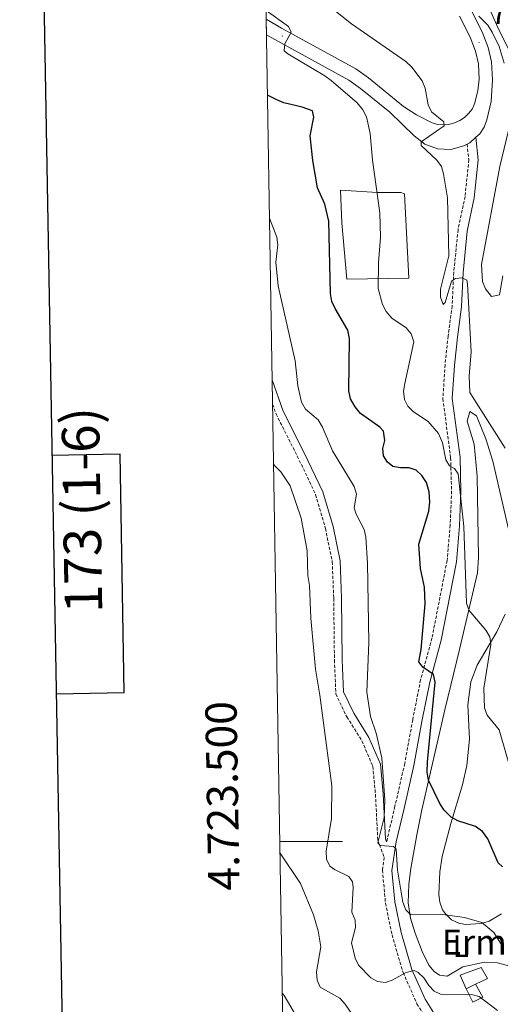
# Model space of a CAD drawing. Units: metres. Extents: x 613503 to 618008, y 4722028 to 4725072.
# Drawn here: x 614323 to 614476, y 4723448 to 4723763 of the extents above; entities that cross this region are included whole.
import ezdxf
from ezdxf.enums import TextEntityAlignment as Align

# ---------------------------------------------------------------- set-up
doc = ezdxf.new("R2010")
doc.units = ezdxf.units.M
doc.header["$MEASUREMENT"] = 0
doc.linetypes.add('TRAZOSX2', pattern=[1.5, 1, -0.5])
for name, color, linetype, lineweight in [('Carátula', 7, 'Continuous', 5), ('Level 15', 1, 'Continuous', 0), ('Level 16', 1, 'Continuous', 13), ('Level 20', 19, 'Continuous', 0), ('Level 21', 19, 'Continuous', 0), ('Level 36', 19, 'Continuous', 40), ('Level 37', 92, 'Continuous', 0), ('Level 4', 36, 'Continuous', 30), ('Level 41', 19, 'Continuous', 0), ('Level 44', 19, 'Continuous', 0), ('Level 5', 36, 'Continuous', 0), ('Level 52', 1, 'Continuous', 13), ('Level 54', 252, 'Continuous', 0), ('Level 61', 19, 'Continuous', 0), ('Level 63', 7, 'Continuous', 0), ('Level 7', 1, 'Continuous', 0)]:
    doc.layers.add(name, color=color, linetype=linetype, lineweight=lineweight)
doc.styles.add('Arial', font='ARIAL.TTF', dxfattribs={"height": 0.2})

# ---------------------------------------------------------------- blocks, each defined once
blk = doc.blocks.new('5PATER')
at = {"layer": 'Carátula', "linetype": 'Continuous', "lineweight": 5}
h = blk.add_hatch(color=250, dxfattribs=at)
edge = h.paths.add_edge_path()
edge.add_ellipse((0, 0), major_axis=(-1.33, -1.34), ratio=0.999422, start_angle=0, end_angle=360)

msp = doc.modelspace()

# ---------------------------------------------------------------- linework, layer by layer
at = {"layer": 'Level 15', "linetype": 'Continuous', "lineweight": 13}
for points in [[(614465.4, 4723452.97, 767.36), (614463.5, 4723457.26, 768.59), (614470.2, 4723459.74, 769.1), (614472.21, 4723456.22, 767.36), (614468.44, 4723454.42, 767.36)], [(614468.44, 4723454.42, 767.36), (614465.4, 4723452.97, 767.36)]]:
    msp.add_polyline3d(points, dxfattribs=at)
at = {"layer": 'Level 16', "color": 1, "linetype": 'Continuous', "lineweight": 13, "ltscale": 0.5}
msp.add_polyline3d([(614465.4, 4723452.97, 767.36), (614467.56, 4723448.69, 766.44), (614470.71, 4723450.31, 766.44), (614468.44, 4723454.42, 767.36)], dxfattribs=at)
at = {"layer": 'Level 20', "color": 19, "linetype": 'Continuous', "lineweight": 0, "ltscale": 0.5}
msp.add_polyline3d([(614445.7, 4723706.97, 782.18), (614447.08, 4723680.05, 782.82), (614427.31, 4723679.67, 777.72), (614425.7, 4723697.65, 777.56), (614425.26, 4723708.16, 777.4), (614437.08, 4723707.37, 780.43), (614444.58, 4723707.42, 782.5), (614445.7, 4723706.97, 782.18)], dxfattribs=at)
at = {"layer": 'Level 21', "color": 19, "linetype": 'Continuous', "lineweight": 13}
for points in [[(614468.5, 4723725.02, 786.69), (614469.78, 4723726.16, 786.82), (614471.15, 4723728.31, 787.04), (614472.03, 4723730.64, 787.21), (614473.44, 4723736.46, 787.34), (614473.79, 4723743.43, 787.73), (614473.55, 4723749.12, 788.1), (614472.45, 4723753.75, 788.54), (614470.52, 4723758.75, 789.16), (614467.06, 4723765.66, 789.97)], [(614401.5, 4723762.73, 779.42), (614406.33, 4723759.89, 779.94), (614430.12, 4723746.9, 782.22), (614434.18, 4723744.02, 782.68), (614445.4, 4723734.91, 783.86), (614449.56, 4723732.19, 784.34), (614454.53, 4723729.62, 784.73), (614456.29, 4723729.16, 784.83), (614458.11, 4723729.01, 784.97), (614459.92, 4723729.16, 785.16), (614461.69, 4723729.61, 785.37), (614463.35, 4723730.35, 785.62), (614464.87, 4723731.36, 785.89), (614466.19, 4723732.61, 786.17), (614467.29, 4723734.06, 786.46), (614468.13, 4723735.68, 786.74), (614469.18, 4723739.87, 787.34), (614469.58, 4723743.57, 787.73), (614469.37, 4723748.54, 788.1), (614468.43, 4723752.51, 788.54), (614466.68, 4723757.05, 789.16), (614463.33, 4723763.72, 789.97)], [(614401.58, 4723757.8, 779.65), (614404.26, 4723756.23, 779.94), (614427.89, 4723743.33, 782.22), (614431.64, 4723740.67, 782.68), (614441, 4723733.06, 783.66), (614448.81, 4723725.51, 784.78), (614452.19, 4723722.85, 785.09), (614456.22, 4723721.36, 785.47), (614460.52, 4723721.16, 785.88), (614464.67, 4723722.28, 786.3), (614465.72, 4723722.84, 786.4)], [(614465.72, 4723722.84, 786.4), (614466.57, 4723723.3, 786.49), (614468.5, 4723725.02, 786.69)]]:
    msp.add_polyline3d(points, dxfattribs=at)
at = {"layer": 'Level 21', "color": 19, "linetype": 'Continuous', "lineweight": 0}
for points in [[(614468.5, 4723725.02, 786.54), (614469.28, 4723717.86, 786.75), (614468.03, 4723705.66, 786.34), (614465.79, 4723694.99, 785.52), (614464.46, 4723681.68, 784.91), (614463.93, 4723670.86, 783.79), (614462.64, 4723661.14, 783.08), (614461.67, 4723652.1, 782.77), (614460.99, 4723641.57, 781.95), (614463.46, 4723622.84, 779.91), (614463.75, 4723611.94, 779.1), (614463.31, 4723600.9, 778.58), (614462.31, 4723589.4, 777.77), (614457.41, 4723564.31, 776.03), (614453.77, 4723550.98, 775.01), (614451.27, 4723538.32, 773.58), (614448.71, 4723524.34, 772.56), (614445.56, 4723510.58, 771.44), (614443.01, 4723499.87, 770.12), (614441.67, 4723490.77, 768.89), (614442.58, 4723480.76, 768.18), (614444.62, 4723470.92, 767.16), (614448.08, 4723459.17, 765.12), (614452.35, 4723449.59, 763.79), (614457.13, 4723441.93, 762.67)], [(614403.4, 4723647.54, 767.36), (614406.94, 4723637.57, 767.83), (614413.66, 4723624.26, 767.93), (614419.63, 4723611.71, 768.44), (614422.84, 4723600.65, 768.64), (614425.08, 4723589.71, 768.34), (614425.57, 4723577.8, 768.13), (614425.79, 4723558.03, 767.62), (614426.22, 4723547.8, 767.83), (614429.46, 4723541.01, 768.03), (614434.31, 4723533.3, 768.54), (614438.01, 4723524.68, 768.95), (614438.92, 4723515.23, 769.26), (614439.62, 4723500.9, 769.97), (614439.99, 4723499.95, 769.89)]]:
    msp.add_polyline3d(points, dxfattribs=at)
at = {"layer": 'Level 21', "color": 19, "linetype": 'TRAZOSX2', "lineweight": 0}
for points in [[(614465.72, 4723722.84, 786.54), (614466.27, 4723717.85, 786.75), (614465.06, 4723706.13, 786.34), (614462.82, 4723695.45, 785.52), (614461.46, 4723681.9, 784.91), (614460.94, 4723671.13, 783.79), (614459.66, 4723661.5, 783.08), (614458.68, 4723652.36, 782.77), (614457.98, 4723641.47, 781.95), (614460.46, 4723622.6, 779.91), (614460.75, 4723611.96, 779.1), (614460.32, 4723601.09, 778.58), (614459.33, 4723589.82, 777.77), (614454.49, 4723565, 776.03), (614450.85, 4723551.67, 775.01), (614448.32, 4723538.88, 773.58), (614445.77, 4723524.95, 772.56), (614442.64, 4723511.26, 771.44), (614439.99, 4723499.95, 769.89)], [(614403.53, 4723639.72, 767.68), (614404.64, 4723636.59, 767.83), (614411.42, 4723623.16, 767.93), (614417.29, 4723610.82, 768.44), (614420.41, 4723600.05, 768.64), (614422.59, 4723589.41, 768.34), (614423.07, 4723577.74, 768.13), (614423.29, 4723557.97, 767.62), (614423.75, 4723547.18, 767.83), (614427.27, 4723539.8, 768.03), (614432.09, 4723532.14, 768.54), (614435.56, 4723524.05, 768.95), (614436.42, 4723515.04, 769.26), (614437.15, 4723500.38, 769.97), (614439.25, 4723494.94, 769.59), (614438.65, 4723490.85, 768.89), (614439.61, 4723480.32, 768.18), (614441.71, 4723470.19, 767.16), (614445.26, 4723458.13, 765.12), (614449.69, 4723448.18, 763.79), (614454.82, 4723439.94, 762.67), (614461.96, 4723433.85, 761.14), (614484.39, 4723420.81, 756.27)]]:
    msp.add_polyline3d(points, dxfattribs=at)
at = {"layer": 'Level 36', "color": 92, "linetype": 'Continuous', "lineweight": 0}
for points in [[(614480.66, 4723749.8, 790.83), (614475.56, 4723760.12, 791.14), (614470.53, 4723771.52, 792.17)], [(614477.18, 4723680.8, 788.38), (614476.07, 4723674.65, 788.38), (614473.5, 4723674.19, 788.38), (614471.56, 4723676.65, 788.2), (614470.65, 4723678.97, 787.98), (614470.3, 4723684.35, 788.13), (614476.23, 4723715.74, 789.81), (614480.85, 4723735.16, 790.53)], [(614451.21, 4723510.13, 773.89), (614458.64, 4723542.08, 776.8), (614463.29, 4723561.38, 779.31), (614469.04, 4723585.82, 780.58), (614469.34, 4723590.8, 780.92), (614468.94, 4723616.73, 782.46), (614467.93, 4723626.96, 783.49), (614465.69, 4723634.3, 783.69), (614466.63, 4723637.38, 783.89), (614468.75, 4723636.08, 783.91), (614471.72, 4723628.64, 783.48), (614473.98, 4723621.54, 783.03), (614479.73, 4723596.66, 782.06)], [(614477.94, 4723572.66, 780.35), (614475.28, 4723567.02, 779.79), (614468.89, 4723556.36, 778.67), (614466.91, 4723551.03, 778.15), (614465.93, 4723543.64, 777.45), (614466.49, 4723532.7, 777.03), (614465.59, 4723524.3, 776.19), (614464.26, 4723518.14, 775.53), (614460.52, 4723505.79, 774.3), (614457.74, 4723495.25, 772.06), (614457, 4723490.35, 771.32), (614456.7, 4723483.07, 770.69), (614456.98, 4723480.64, 770.58), (614457.89, 4723478.22, 770.47), (614458.76, 4723476.9, 770.42), (614460.77, 4723474.98, 770.34), (614463.03, 4723473.89, 770.28), (614465.23, 4723473.51, 770.22), (614470.26, 4723473.84, 770.24), (614472.73, 4723474.58, 770.32), (614476.69, 4723476.92, 770.68)], [(614483.67, 4723459.04, 768.54), (614475.47, 4723461.22, 769.12), (614471.26, 4723461.46, 769.21), (614464.32, 4723459.96, 768.79), (614459.3, 4723457.01, 768.18), (614456.89, 4723457.3, 768.29), (614455.18, 4723458.43, 768.38), (614453.44, 4723460.49, 768.41), (614451.3, 4723464.86, 768.49), (614449.13, 4723470.74, 769.13), (614447.67, 4723475.53, 769.72), (614446.92, 4723480.38, 770.3), (614447.09, 4723486.39, 770.97), (614447.69, 4723491.34, 771.52), (614449.61, 4723502.16, 773.14), (614451.21, 4723510.13, 773.89)]]:
    msp.add_polyline3d(points, dxfattribs=at)
at = {"layer": 'Level 4', "color": 36, "linetype": 'Continuous', "lineweight": 30}
msp.add_polyline3d([(614476.99, 4723491.93, 775), (614475.67, 4723493.18, 775), (614472.33, 4723500.89, 775), (614470.63, 4723503.26, 775), (614468.4, 4723504.85, 775), (614462.78, 4723506.58, 775), (614460.61, 4723507.82, 775), (614458.4, 4723510.04, 775), (614456.95, 4723512.17, 775), (614453.33, 4723519.65, 775), (614452.98, 4723522.13, 775), (614453.01, 4723525.48, 775), (614455.47, 4723550.91, 775), (614455.01, 4723553.37, 775), (614451.54, 4723555.67, 775), (614450.32, 4723557.46, 775), (614451.01, 4723561.38, 775), (614452.27, 4723575.92, 775), (614452.05, 4723581.31, 775), (614450.78, 4723587.28, 775), (614450.3, 4723595.07, 775), (614453.46, 4723605.54, 775), (614453.76, 4723608.48, 775), (614453.6, 4723611.71, 775), (614452.71, 4723614.74, 775), (614451.2, 4723617, 775), (614449.38, 4723618.7, 775), (614447.18, 4723619.46, 775), (614444.45, 4723619.38, 775), (614442, 4723619.89, 775), (614440.23, 4723621.19, 775), (614438.99, 4723623.25, 775), (614438.77, 4723625.6, 775), (614439.39, 4723628.18, 775), (614438.99, 4723631.17, 775), (614437.84, 4723632.37, 775), (614431.59, 4723636.82, 775), (614429.9, 4723638.89, 775), (614428.38, 4723641.42, 775), (614427.88, 4723644.03, 775), (614428.07, 4723660.79, 775), (614427.57, 4723663.4, 775), (614423.53, 4723670.3, 775), (614422.51, 4723672.58, 775), (614422.06, 4723675.09, 775), (614421.48, 4723698.18, 775), (614420.24, 4723703.66, 775), (614417.93, 4723708.84, 775), (614416.35, 4723717.57, 775), (614415.51, 4723725.51, 775), (614416.72, 4723731.5, 775), (614416.29, 4723733.46, 775), (614412.93, 4723734.68, 775), (614407.16, 4723736.04, 775), (614404.82, 4723737.02, 775), (614401.9, 4723738.5, 775)], dxfattribs=at)
at = {"layer": 'Level 5', "color": 36, "linetype": 'Continuous', "lineweight": 0}
for points in [[(614477.85, 4723625.73, 785), (614466.58, 4723643.44, 785), (614466.35, 4723648.73, 785), (614467.05, 4723656.46, 785), (614465.9, 4723678.16, 785), (614465.65, 4723679.35, 785), (614464.13, 4723680.14, 785), (614462, 4723679.9, 785), (614460.72, 4723679.04, 785), (614458.7, 4723672.26, 785), (614458.02, 4723671.6, 785), (614457.18, 4723673.9, 785), (614457.22, 4723676.52, 785), (614459.85, 4723687.19, 785), (614459.44, 4723705.66, 785), (614458.19, 4723713.32, 785), (614457.52, 4723715.75, 785), (614455.99, 4723717.73, 785), (614450.99, 4723722.36, 785), (614450.98, 4723723.53, 785), (614458.42, 4723728.74, 785), (614458.28, 4723730, 785), (614454.37, 4723733.17, 785), (614453.23, 4723735.4, 785), (614452.35, 4723740.76, 785), (614451.34, 4723743.05, 785), (614448.06, 4723747.4, 785), (614446.14, 4723749.26, 785), (614428.8, 4723761.33, 785), (614422.55, 4723766.18, 785)], [(614401.45, 4723765.51, 780), (614408.58, 4723760.41, 780), (614409.45, 4723758.65, 780), (614407.41, 4723754.9, 780), (614407.2, 4723752.64, 780), (614408.36, 4723751.66, 780), (614420.21, 4723744.7, 780), (614422.21, 4723743.2, 780), (614430.6, 4723736.03, 780), (614432.34, 4723733.8, 780), (614433.5, 4723731.58, 780), (614434.76, 4723726.2, 780), (614435.45, 4723717.77, 780), (614437.84, 4723700.87, 780), (614438, 4723693.13, 780), (614437.38, 4723684.93, 780), (614437.32, 4723676.72, 780), (614438.64, 4723671.56, 780), (614439.89, 4723669.4, 780), (614441.67, 4723667.29, 780), (614446.28, 4723664.17, 780), (614447.85, 4723662.24, 780), (614448.72, 4723659.67, 780), (614445.8, 4723646.4, 780), (614445.39, 4723643.87, 780), (614445.67, 4723641.3, 780), (614446.8, 4723639.14, 780), (614448.54, 4723637.34, 780), (614453.31, 4723634.18, 780), (614456.59, 4723630.34, 780), (614457.88, 4723627.35, 780), (614458.94, 4723621.97, 780), (614460.11, 4723620.02, 780), (614461.69, 4723619.16, 780), (614462.91, 4723617.48, 780), (614464.71, 4723600.72, 780), (614465.54, 4723576.18, 780), (614466.35, 4723573.81, 780), (614471.71, 4723567.57, 780), (614473, 4723565.42, 780), (614473.34, 4723562.92, 780), (614471.08, 4723548.96, 780), (614471.27, 4723542.72, 780), (614472.09, 4723540.36, 780), (614476.01, 4723535.74, 780), (614480.45, 4723520.12, 780)], [(614469.47, 4723763.69, 790), (614472.33, 4723760.9, 790), (614473.76, 4723758.64, 790), (614476, 4723754.01, 790), (614477.53, 4723748.76, 790)], [(614402.55, 4723699.18, 770), (614404.89, 4723693.14, 770), (614405.16, 4723690.64, 770), (614404.57, 4723685.15, 770), (614405.3, 4723677.55, 770), (614410.78, 4723653.64, 770), (614411.55, 4723645.6, 770), (614412.78, 4723640.39, 770), (614414.09, 4723638.17, 770), (614418.04, 4723634.72, 770), (614419.52, 4723632.44, 770), (614422.68, 4723624.85, 770), (614429.57, 4723613.4, 770), (614430.36, 4723611.02, 770), (614429.59, 4723606.68, 770), (614430.27, 4723604.56, 770), (614432.78, 4723599.73, 770), (614433.38, 4723597.3, 770), (614433.82, 4723588.92, 770), (614434.25, 4723563.56, 770), (614433.61, 4723547.71, 770), (614434.86, 4723539.96, 770), (614436.64, 4723534.68, 770), (614438.44, 4723526.72, 770), (614439.37, 4723513.22, 770), (614439.2, 4723507.67, 770), (614437.12, 4723499.56, 770), (614437.89, 4723498.75, 770), (614442.21, 4723498.44, 770), (614443.01, 4723497.58, 770), (614443.46, 4723490.9, 770), (614445.18, 4723480.62, 770), (614446.1, 4723478.23, 770), (614447.68, 4723476.54, 770), (614457.17, 4723476.82, 770), (614464.91, 4723475.72, 770), (614470.41, 4723474.1, 770), (614474.27, 4723470.95, 770), (614477.15, 4723466.32, 770)], [(614403.84, 4723620.84, 765), (614404.28, 4723620.07, 765), (614406.13, 4723618.12, 765), (614409.09, 4723613.65, 765), (614412.66, 4723603.33, 765), (614414.6, 4723592.92, 765), (614414.75, 4723585, 765), (614415.33, 4723581.84, 765), (614415.77, 4723571.4, 765), (614417.24, 4723555.13, 765), (614418.62, 4723546.79, 765), (614422.43, 4723517.81, 765), (614422.39, 4723507.37, 765), (614420.68, 4723496.92, 765), (614420.77, 4723494.42, 765), (614421.77, 4723492.18, 765), (614423.35, 4723491.05, 765), (614427.86, 4723488.84, 765), (614429.05, 4723487.11, 765), (614429.24, 4723485.27, 765), (614428.91, 4723477.43, 765), (614429.97, 4723474.91, 765), (614430.06, 4723472.58, 765), (614428.8, 4723467.6, 765), (614429.9, 4723462.7, 765), (614431.02, 4723460.47, 765), (614434.89, 4723456.47, 765), (614437.09, 4723455.24, 765), (614439.58, 4723454.98, 765), (614441.79, 4723455.72, 765), (614446.27, 4723458.14, 765), (614448.79, 4723458.83, 765), (614450.12, 4723458.2, 765), (614451.9, 4723456.44, 765), (614453.45, 4723453.98, 765), (614455.14, 4723452.15, 765), (614457.19, 4723451.27, 765), (614467.15, 4723451.11, 765), (614469.57, 4723450.48, 765), (614475.45, 4723446.02, 765)], [(614405.9, 4723496.34, 760), (614412.46, 4723486.61, 760), (614416.55, 4723476.63, 760), (614418.05, 4723471.42, 760), (614418.95, 4723466.36, 760), (614417.55, 4723458.32, 760), (614417.76, 4723455.73, 760), (614418.7, 4723453.42, 760), (614424.98, 4723449.91, 760), (614426.69, 4723448.09, 760), (614431.07, 4723441.61, 760)], [(614406.64, 4723451.5, 755), (614407.24, 4723450.82, 755), (614411.14, 4723444.15, 755)]]:
    msp.add_polyline3d(points, dxfattribs=at)
at = {"layer": 'Level 52', "color": 1, "linetype": 'Continuous', "lineweight": 13}
msp.add_polyline3d([(614468.44, 4723454.42, 767.36), (614465.4, 4723452.97, 767.36), (614463.5, 4723457.26, 768.59), (614470.2, 4723459.74, 769.1), (614472.21, 4723456.22, 767.36), (614468.44, 4723454.42, 767.36)], close=True, dxfattribs=at)
at = {"layer": 'Level 54', "color": 252, "linetype": 'Continuous', "lineweight": 0}
msp.add_polyline3d([(614467.06, 4723765.66, 789.97), (614470.52, 4723758.75, 789.16), (614472.45, 4723753.75, 788.54), (614473.55, 4723749.12, 788.1), (614473.79, 4723743.43, 787.73), (614473.44, 4723736.46, 787.34), (614472.03, 4723730.64, 787.21), (614471.15, 4723728.31, 787.04), (614469.78, 4723726.16, 786.82), (614468.5, 4723725.02, 786.54), (614468.5, 4723725.02, 786.54), (614466.57, 4723723.3, 786.49), (614465.72, 4723722.84, 786.54), (614464.67, 4723722.28, 786.3), (614460.52, 4723721.16, 785.88), (614456.22, 4723721.36, 785.47), (614452.19, 4723722.85, 785.09), (614448.81, 4723725.51, 784.78), (614441, 4723733.06, 783.66), (614431.64, 4723740.67, 782.68), (614427.89, 4723743.33, 782.22), (614404.26, 4723756.23, 779.94), (614401.58, 4723757.8, 779.65), (614401.5, 4723762.73, 779.42), (614406.33, 4723759.89, 779.94), (614430.12, 4723746.9, 782.22), (614434.18, 4723744.02, 782.68), (614445.4, 4723734.91, 783.86), (614449.56, 4723732.19, 784.34), (614454.53, 4723729.62, 784.73), (614456.29, 4723729.16, 784.83), (614458.11, 4723729.01, 784.97), (614459.92, 4723729.16, 785.16), (614461.69, 4723729.61, 785.37), (614463.35, 4723730.35, 785.62), (614464.87, 4723731.36, 785.89), (614466.19, 4723732.61, 786.17), (614467.29, 4723734.06, 786.46), (614468.13, 4723735.68, 786.74), (614469.18, 4723739.87, 787.34), (614469.58, 4723743.57, 787.73), (614469.37, 4723748.54, 788.1), (614468.43, 4723752.51, 788.54), (614466.68, 4723757.05, 789.16), (614463.33, 4723763.72, 789.97)], dxfattribs=at)
at = {"layer": 'Level 61', "color": 19, "linetype": 'Continuous', "lineweight": 0}
msp.add_lwpolyline([(614423.39, 4722436.65), (614385.2, 4724749.97), (617799.78, 4724807.26), (617839.09, 4722493.93), (614423.39, 4722436.65)], close=True, dxfattribs=at)
at = {"layer": 'Level 63', "linetype": 'Continuous', "lineweight": 30}
for points in [[(614312.27, 4724798.68), (614354.79, 4722384.08), (617909.22, 4722446.69), (617866.75, 4724858.29), (614312.27, 4724798.68)], [(614334.31, 4723547.22), (614356.01, 4723547.59), (614354.73, 4723623.75), (614332.97, 4723623.38)]]:
    msp.add_lwpolyline(points, dxfattribs=at)
at = {"layer": 'Level 63', "linetype": 'Continuous', "lineweight": 0}
msp.add_lwpolyline([(614405.84, 4723500), (614425.84, 4723500)], dxfattribs=at)

# ---------------------------------------------------------------- block references
at = {"layer": 'Level 7', "color": 19, "linetype": 'Continuous', "lineweight": 0, "xscale": 0.09999983015004542, "yscale": 0.09999983015004542}
for p in [(614406.62, 4723757.4, 780.06), (614469.53, 4723755.32, 788.83)]:
    msp.add_blockref('5PATER', p, dxfattribs=at)

# ---------------------------------------------------------------- texts
at = {"layer": 'Level 37', "color": 92, "linetype": 'Continuous', "lineweight": 0, "style": 'Arial'}
msp.add_text('L', height=7, dxfattribs=at).set_placement((614463.64, 4723466.56, 769.4), align=Align.MIDDLE_CENTER)
at = {"layer": 'Level 41', "color": 19, "linetype": 'Continuous', "lineweight": 0, "style": 'Arial'}
msp.add_text('788.83', height=7, dxfattribs=at).set_placement((614473.28, 4723759.07, 788.83), align=Align.BOTTOM_LEFT)
at = {"layer": 'Level 44', "linetype": 'Continuous', "lineweight": 0, "style": 'Arial'}
msp.add_text('Ermita de Santa Bárbara', height=8, dxfattribs=at).set_placement((614457.63, 4723461.38, 768.6), align=Align.BOTTOM_LEFT)
at = {"layer": 'Level 63', "linetype": 'Continuous', "lineweight": 0, "style": 'Arial'}
msp.add_text('173 (1-6)', height=12, rotation=90.9612, dxfattribs=at).set_placement((614342.52, 4723605.89), align=Align.MIDDLE_CENTER)
msp.add_text('4.723.500', height=10, rotation=90.946, dxfattribs=at).set_placement((614395.59, 4723514.72), align=Align.BOTTOM_CENTER)

doc.saveas('drawing.dxf')
